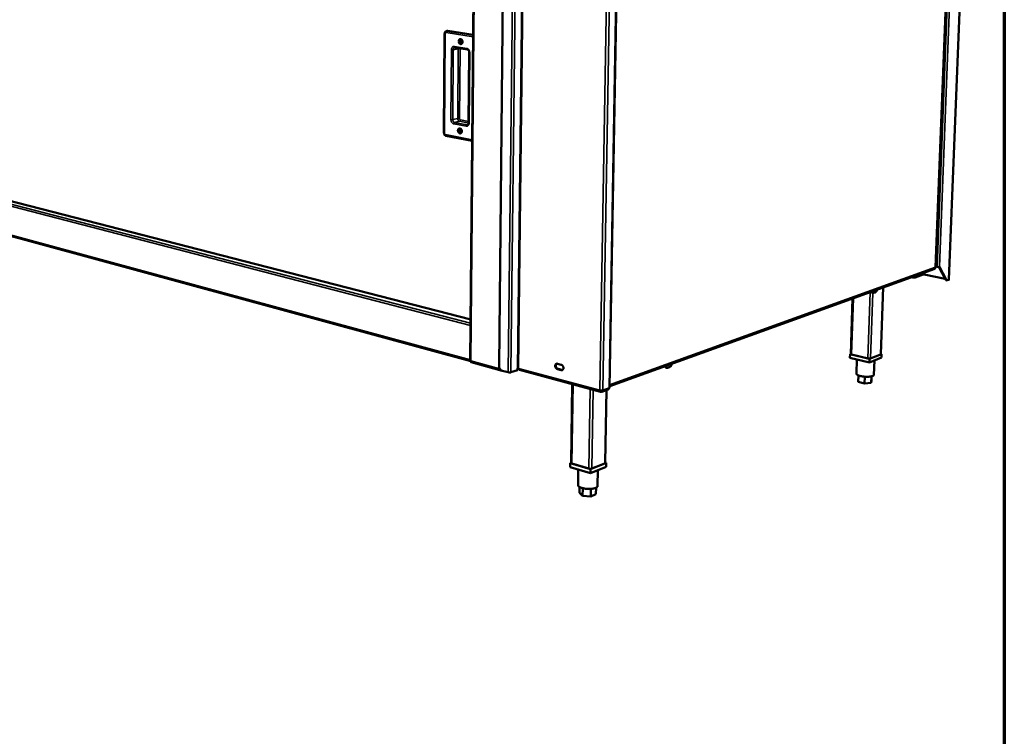
# Model space of a CAD drawing. Units: millimetres. Extents: x 65 to 5851, y 100 to 4100.
# Drawn here: x 4385 to 5840, y 2436 to 3495 of the extents above; entities that cross this region are included whole.
import ezdxf

# ---------------------------------------------------------------- set-up
doc = ezdxf.new("R2010")
doc.units = ezdxf.units.MM
doc.header["$LTSCALE"] = 20
for name, color, linetype, lineweight in [('Border (ISO)', 7, 'Continuous', 70), ('Visible (ISO)', 7, 'Continuous', 50), ('Visible Narrow (ISO)', 7, 'Continuous', 35)]:
    doc.layers.add(name, color=color, linetype=linetype, lineweight=lineweight)

# ---------------------------------------------------------------- blocks, each defined once
blk = doc.blocks.new('Borders Default Border')
at = {"layer": 'Border (ISO)', "flags": 128}
blk.add_lwpolyline([(5, 5), (5, 205), (292, 205), (292, 5), (5, 5)], dxfattribs=at)

msp = doc.modelspace()

# ---------------------------------------------------------------- linework, layer by layer
at = {"layer": 'Visible (ISO)'}
for p, q in [((5738.4, 3129.4), (5768.5, 3904.7)), ((5058.4, 3866), (5050.9, 2990.7)), ((5102.4, 3854.2), (5093.4, 2983.7)), ((5256.5, 2951.3), (5272.4, 3853.9)), ((5758.2, 3110.9), (5783.9, 3760.4)), ((5016.9, 3478.6), (5015.6, 3478.4)), ((5016.9, 3478.6), (5017.6, 3478.6)), ((5017.6, 3478.6), (5055, 3472.8)), ((5013, 3474.9), (5012, 3327.7)), ((5028.3, 3454.1), (5046.6, 3451.2)), ((5049.3, 3446.8), (5048.5, 3342.8)), ((5051.5, 3051.9), (3900, 3348.4)), ((5015, 3323.7), (5053.7, 3316.2)), ((3892.1, 3306), (5051.9, 2990.4)), ((5256.6, 2954), (5737.6, 3128.2)), ((5738, 3128.5), (5737.9, 3127.8)), ((5738.5, 3130.2), (5740.6, 3129.8)), ((5753, 3111.2), (5743.1, 3129.7)), ((5744, 3129.8), (5754.2, 3111)), ((5257.3, 2953.2), (5737.2, 3127.1)), ((5704.9, 3114.3), (5703, 3114.7)), ((5719.9, 3118.5), (5708.4, 3114.3)), ((5752.6, 3112), (5721.4, 3118.5)), ((5657.7, 3000.7), (5661.2, 3099.6)), ((5755.4, 3109.9), (5754.2, 3110.2)), ((5757.9, 3110.6), (5756.3, 3110)), ((5645.9, 3091.1), (5645.2, 3091.3)), ((5646.8, 3091.2), (5649.3, 3092.1)), ((5613, 3000.8), (5615.8, 3083.1)), ((5612, 3000.6), (5611.8, 2995.4)), ((5613.1, 3001.1), (5612, 3000.6)), ((5612, 3000.6), (5640.8, 2993.8)), ((5638.5, 2994.3), (5614.3, 3000.1)), ((5640.8, 2993.8), (5658.7, 3000.9)), ((5657.3, 3000.3), (5642.2, 2994.4)), ((5658.7, 3000.9), (5657.7, 3001.1)), ((5658.7, 3000.9), (5658.5, 2995.6)), ((5052.4, 2988.8), (5097.9, 2976.3)), ((5179.7, 2986.7), (5185.3, 2985.2)), ((5640.6, 2988.5), (5611.8, 2995.4)), ((5622.1, 2992.9), (5621.4, 2972)), ((5658.5, 2995.6), (5640.6, 2988.5)), ((5640.8, 2993.8), (5640.6, 2988.5)), ((5648.1, 2991.4), (5647.3, 2970.3)), ((5098.2, 2976.3), (5107, 2973.9)), ((5111, 2973.9), (5120.5, 2977.1)), ((5120.5, 2977.1), (5120.5, 2979.8)), ((5120.5, 2978), (5122.5, 2978.7)), ((5123.4, 2977.7), (5243.5, 2945.2)), ((5185.2, 2977.2), (5179.6, 2978.6)), ((5180.6, 2979), (5186.1, 2977.5)), ((5186.1, 2977.5), (5187.1, 2977.4)), ((5341.1, 2980.5), (5340.4, 2980.6)), ((5342.4, 2980.6), (5345.4, 2981.6)), ((5624.5, 2969.3), (5624.2, 2959.7)), ((5199.9, 2839.9), (5201.6, 2956.5)), ((5633.6, 2957.4), (5624.2, 2959.7)), ((5633.9, 2967.4), (5633.6, 2957.4)), ((5643.4, 2958.3), (5633.6, 2957.4)), ((5643.7, 2967.9), (5643.4, 2958.3)), ((5643.7, 2961.5), (5643.4, 2958.3)), ((5644, 2968), (5643.7, 2961.5)), ((5244.1, 2946.8), (5243.9, 2947.1)), ((5244.1, 2946.8), (5244.1, 2945.3)), ((5244.1, 2945.9), (5244.3, 2945.3)), ((5244.4, 2946.8), (5244.2, 2947.1)), ((5244.4, 2946.8), (5244.3, 2945.3)), ((5245.4, 2945.3), (5254.7, 2948.7)), ((5250.4, 2839.9), (5252.3, 2947.8)), ((5256.6, 2953), (5257.3, 2953.2)), ((5198.6, 2839.8), (5198.5, 2833.8)), ((5199.9, 2840.3), (5198.6, 2839.8)), ((5198.6, 2839.8), (5228.5, 2830.9)), ((5226.1, 2831.6), (5201, 2839.1)), ((5228.5, 2830.9), (5251.6, 2840)), ((5249.8, 2839.3), (5230.4, 2831.6)), ((5251.6, 2840), (5250.4, 2840.4)), ((5251.6, 2840), (5251.5, 2834.1)), ((5228.4, 2824.9), (5198.5, 2833.8)), ((5210.5, 2830.3), (5210.1, 2807.1)), ((5251.5, 2834.1), (5228.4, 2824.9)), ((5228.5, 2830.9), (5228.4, 2824.9)), ((5239.4, 2829.3), (5239, 2805.9)), ((5212.3, 2804.4), (5212.2, 2795.7)), ((5216.8, 2791.5), (5212.2, 2795.7)), ((5217, 2802.6), (5216.8, 2791.5)), ((5229.2, 2801.6), (5229.1, 2790.5)), ((5236.6, 2793.6), (5229.1, 2790.5)), ((5236.8, 2803.4), (5236.6, 2793.6)), ((5229.1, 2790.5), (5216.8, 2791.5))]:
    msp.add_line(p, q, dxfattribs=at)
at = {"layer": 'Visible (ISO)', "flags": 128}
for points in [[(5036.6, 3459.2, -0.043699), (5036, 3459.4, -0.069346), (5035.6, 3459.6, -0.022689), (5035, 3460.1, -0.0423), (5034.7, 3460.4, -0.033995), (5034.4, 3460.9, -0.035538), (5034.1, 3461.5, -0.032058), (5033.9, 3462.1, -0.03235), (5033.8, 3462.8, -0.033779), (5033.7, 3463.4, -0.032709), (5033.8, 3464.1, -0.039058), (5033.9, 3464.6, -0.037103), (5034.1, 3465.2, -0.047638), (5034.4, 3465.7, -0.046091), (5034.8, 3466.1, -0.056586), (5035.2, 3466.4, -0.056247), (5035.6, 3466.6, -0.058683), (5036.1, 3466.7, -0.058732), (5036.6, 3466.7, -0.050739), (5037.2, 3466.5, -0.05171), (5037.6, 3466.3, -0.040408), (5038.1, 3465.9, -0.042354), (5038.5, 3465.5, -0.034056), (5038.8, 3465, -0.035587), (5039.1, 3464.4, -0.032107), (5039.3, 3463.8, -0.032396), (5039.5, 3463.2, -0.033827), (5039.5, 3462.5, -0.032762), (5039.4, 3461.9, -0.039112), (5039.3, 3461.3, -0.037176), (5039.1, 3460.7, -0.047696), (5038.8, 3460.2, -0.046187), (5038.4, 3459.8, -0.056616), (5038.1, 3459.6, -0.032871), (5037.6, 3459.3, -0.082165), (5037.2, 3459.2, -0.056935), (5036.6, 3459.2)], [(5037.7, 3461.1, 0.074458), (5038.1, 3461.1, 0.10339), (5038.4, 3461.3, 0.051011), (5038.8, 3461.5, 0.070361), (5039, 3461.8, 0.052858), (5039.2, 3462.2, 0.053868), (5039.3, 3462.7, 0.044207), (5039.3, 3463.2, 0.044921), (5039.2, 3463.7, 0.047053), (5039, 3464.1, 0.045772), (5038.8, 3464.5, 0.059155), (5038.5, 3464.9, 0.059184), (5038.1, 3465.1, 0.07622), (5037.7, 3465.2, 0.078542), (5037.3, 3465.2, 0.080122), (5037, 3465.1, 0.078175), (5036.7, 3464.9, 0.062025), (5036.4, 3464.5, 0.061499), (5036.2, 3464.1, 0.046804), (5036.1, 3463.7, 0.048213), (5036.1, 3463.2, 0.044364), (5036.2, 3462.7, 0.043954), (5036.4, 3462.2, 0.051988), (5036.6, 3461.9, 0.035023), (5037, 3461.5, 0.083515), (5037.2, 3461.3, 0.055269), (5037.7, 3461.1)], [(5038.8, 3461.5, -0.047686), (5038.3, 3461.7, -0.073679), (5038.1, 3462, -0.027378), (5037.8, 3462.4, -0.045435), (5037.7, 3462.7, -0.04071), (5037.5, 3463.1, -0.04069), (5037.5, 3463.6, -0.045597), (5037.5, 3463.9, -0.027543), (5037.6, 3464.5, -0.073947), (5037.7, 3464.8, -0.047866), (5038, 3465.2)], [(5038, 3465.2, 0.047866), (5037.7, 3464.8, 0.073947), (5037.6, 3464.5, 0.027543), (5037.5, 3463.9, 0.045597), (5037.5, 3463.6, 0.04069), (5037.5, 3463.1, 0.04071), (5037.7, 3462.7, 0.045435), (5037.8, 3462.4, 0.027378), (5038.1, 3462, 0.073679), (5038.3, 3461.7, 0.047686), (5038.8, 3461.5)], [(5038.4, 3465, 0.044089), (5038.1, 3464.5, 0.067911), (5038.1, 3464.2, 0.024088), (5038.1, 3463.6, 0.042244), (5038.1, 3463.3, 0.042152), (5038.2, 3462.9, 0.02399), (5038.4, 3462.4, 0.067722), (5038.6, 3462.1, 0.043983), (5039, 3461.8)], [(5035.6, 3327.2, -0.04229), (5034.9, 3327.4, -0.067642), (5034.6, 3327.6, -0.021575), (5034, 3328.1, -0.0409), (5033.7, 3328.4, -0.033123), (5033.4, 3329, -0.034547), (5033.1, 3329.6, -0.031777), (5032.9, 3330.2, -0.031857), (5032.8, 3330.8, -0.034081), (5032.7, 3331.4, -0.032788), (5032.8, 3332.1, -0.040034), (5032.9, 3332.7, -0.037975), (5033.1, 3333.2, -0.049247), (5033.4, 3333.7, -0.047855), (5033.8, 3334.1, -0.058037), (5034.2, 3334.4, -0.057838), (5034.6, 3334.6, -0.05855), (5035.1, 3334.6, -0.058642), (5035.6, 3334.6, -0.049189), (5036.1, 3334.4, -0.050389), (5036.6, 3334.2, -0.038912), (5037.1, 3333.8, -0.040953), (5037.5, 3333.4, -0.033181), (5037.8, 3332.8, -0.034593), (5038.1, 3332.3, -0.031825), (5038.3, 3331.7, -0.031901), (5038.4, 3331, -0.034129), (5038.5, 3330.4, -0.032841), (5038.4, 3329.7, -0.040091), (5038.3, 3329.2, -0.038051), (5038.1, 3328.6, -0.049307), (5037.8, 3328.1, -0.047955), (5037.4, 3327.7, -0.058064), (5037.1, 3327.5, -0.033646), (5036.5, 3327.3, -0.082835), (5036.1, 3327.2, -0.058053), (5035.6, 3327.2)], [(5036.7, 3329.2, 0.076611), (5037.1, 3329.1, 0.105129), (5037.4, 3329.2, 0.052544), (5037.8, 3329.5, 0.072613), (5038, 3329.8, 0.054408), (5038.2, 3330.2, 0.055204), (5038.3, 3330.6, 0.044063), (5038.3, 3331.1, 0.045037), (5038.2, 3331.6, 0.045851), (5038, 3332.1, 0.044651), (5037.8, 3332.5, 0.057236), (5037.5, 3332.8, 0.056858), (5037.1, 3333.1, 0.074911), (5036.7, 3333.2, 0.077523), (5036.3, 3333.2, 0.081769), (5036, 3333.1, 0.080096), (5035.7, 3332.9, 0.064441), (5035.4, 3332.6, 0.063424), (5035.2, 3332.2, 0.047409), (5035.1, 3331.7, 0.048923), (5035.1, 3331.2, 0.043645), (5035.2, 3330.7, 0.043481), (5035.4, 3330.3, 0.050368), (5035.6, 3330, 0.033452), (5035.9, 3329.5, 0.081365), (5036.2, 3329.3, 0.053527), (5036.7, 3329.2)], [(5037.8, 3329.5, -0.046916), (5037.4, 3329.8, -0.072824), (5037.2, 3330, -0.026681), (5036.8, 3330.4, -0.044689), (5036.7, 3330.7, -0.040038), (5036.5, 3331.1, -0.039998), (5036.5, 3331.6, -0.044995), (5036.5, 3331.9, -0.026992), (5036.6, 3332.5, -0.073333), (5036.7, 3332.7, -0.047257), (5036.9, 3333.1)], [(5036.9, 3333.1, 0.047257), (5036.7, 3332.7, 0.073333), (5036.6, 3332.5, 0.026992), (5036.5, 3331.9, 0.044995), (5036.5, 3331.6, 0.039998), (5036.5, 3331.1, 0.040038), (5036.7, 3330.7, 0.044689), (5036.8, 3330.4, 0.026681), (5037.2, 3330, 0.072824), (5037.4, 3329.8, 0.046916), (5037.8, 3329.5)], [(5037.3, 3333, 0.043102), (5037.1, 3332.5, 0.066787), (5037, 3332.2, 0.023181), (5037.1, 3331.6, 0.041302), (5037.1, 3331.3, 0.04113), (5037.2, 3331, 0.023), (5037.5, 3330.4, 0.066433), (5037.7, 3330.2, 0.042906), (5038, 3329.9)], [(5740.6, 3129.8, 0.012166), (5741.2, 3129.7, 0.022442), (5741.5, 3129.7, 0.00247), (5742.3, 3129.6, 0.010973), (5742.5, 3129.6, 0.015385), (5742.7, 3129.6, 0.004732), (5743.4, 3129.7, 0.034054), (5743.6, 3129.7, 0.016673), (5744, 3129.8)], [(5708.4, 3114.3, -0.016814), (5707.9, 3114.2, -0.034194), (5707.7, 3114.2, -0.004793), (5707, 3114.2, -0.01553), (5706.8, 3114.1, -0.011215), (5706.7, 3114.2, -0.002563), (5705.9, 3114.2, -0.022884), (5705.5, 3114.2, -0.012408), (5704.9, 3114.3)], [(5721.4, 3118.5, 0.016751), (5721.1, 3118.6, 0.028443), (5720.8, 3118.6, 0.005039), (5720.5, 3118.6, 0.006719), (5720.3, 3118.6, 0.037997), (5720.1, 3118.6, 0.019176), (5719.9, 3118.5)], [(5737.2, 3127.1, 0.086061), (5737.5, 3127.2, 0.086061), (5737.7, 3127.4, 0.052974), (5737.9, 3127.6, 0.052974), (5737.9, 3127.8)], [(5753, 3111.2, 0.059799), (5753.2, 3110.9, 0.059799), (5753.6, 3110.5, 0.050277), (5753.9, 3110.3, 0.050277), (5754.2, 3110.2)], [(5756.3, 3110, -0.069457), (5755.8, 3109.9, -0.096673), (5755.5, 3109.9, -0.041764), (5755.1, 3110.1, -0.035037), (5754.8, 3110.3, -0.080604), (5754.5, 3110.5, -0.062868), (5754.2, 3111)], [(5758.2, 3110.9, -0.053336), (5758.2, 3110.8, -0.053336), (5758.1, 3110.7, -0.085589), (5758, 3110.6, -0.085589), (5757.9, 3110.6)], [(5643.6, 3093.2, 0.039865), (5643.8, 3092.6, 0.055195), (5644, 3092.2, 0.018159), (5644.3, 3091.9, 0.02501), (5644.5, 3091.6, 0.076541), (5644.8, 3091.4, 0.047181), (5645.2, 3091.3)], [(5646.8, 3091.2, -0.055023), (5646.4, 3091.1, -0.078254), (5646.1, 3091.1, -0.029493), (5645.7, 3091.2, -0.056564), (5645.5, 3091.3, -0.046337), (5645.2, 3091.5, -0.047844), (5644.9, 3091.7, -0.032163), (5644.8, 3091.9, -0.012333), (5644.5, 3092.4, -0.04602), (5644.3, 3092.8, -0.031419), (5644.1, 3093.4)], [(5652.2, 3096.3, -0.016693), (5652, 3095.5, -0.02837), (5651.8, 3095.1, -0.004041), (5651.4, 3094.2, -0.01623), (5651.3, 3094, -0.021838), (5651, 3093.6, -0.019423), (5650.7, 3093.1, -0.028868), (5650.5, 3092.9, -0.011904), (5650, 3092.5, -0.053342), (5649.8, 3092.3, -0.030007), (5649.3, 3092.1)], [(5614.3, 3000.1, -0.03222), (5613.9, 3000.2, -0.040347), (5613.6, 3000.3, -0.014704), (5613.3, 3000.5, -0.03572), (5613.2, 3000.6, -0.100128), (5613.1, 3000.6, -0.05025), (5613, 3000.8)], [(5657.7, 3000.7, -0.054764), (5657.6, 3000.6, -0.054764), (5657.6, 3000.5, -0.084524), (5657.4, 3000.4, -0.084524), (5657.3, 3000.3)], [(5098.2, 2976.3, -0.030932), (5097.4, 2976.6, -0.052159), (5096.9, 2976.8, -0.012367), (5096.1, 2977.5, -0.03034), (5095.7, 2977.7, -0.025202), (5095.2, 2978.4, -0.026395), (5094.7, 2979, -0.023646), (5094.3, 2979.7, -0.024152), (5094, 2980.5, -0.023686), (5093.8, 2980.9, -0.007924), (5093.5, 2982.1, -0.040833), (5093.4, 2982.7, -0.024064), (5093.4, 2983.7)], [(5179.6, 2978.6, -0.03875), (5178.9, 2978.9, -0.062761), (5178.5, 2979.2, -0.018735), (5177.8, 2979.8, -0.037522), (5177.5, 2980.1, -0.031908), (5177.1, 2980.8, -0.032782), (5176.8, 2981.4, -0.032234), (5176.5, 2982.1, -0.031672), (5176.4, 2982.8, -0.036172), (5176.4, 2983.5, -0.034386), (5176.4, 2984.2, -0.043808), (5176.6, 2984.8, -0.041826), (5176.8, 2985.4, -0.053752), (5177.2, 2985.9, -0.052984), (5177.6, 2986.3, -0.059942), (5177.9, 2986.5, -0.033729), (5178.6, 2986.7, -0.081561), (5179.1, 2986.8, -0.058685), (5179.7, 2986.7)], [(5178.7, 2986.7, 0.043669), (5178.2, 2986.4, 0.069105), (5178, 2986, 0.022229), (5177.6, 2985.4, 0.042584), (5177.5, 2985.1, 0.033403), (5177.4, 2984.4, 0.035311), (5177.3, 2983.9, 0.029493), (5177.4, 2983.2, 0.030626), (5177.5, 2982.6, 0.028596), (5177.7, 2981.9, 0.028645), (5177.9, 2981.3, 0.030331), (5178.2, 2980.8, 0.029288), (5178.6, 2980.3, 0.034758), (5178.9, 2980, 0.016087), (5179.5, 2979.4, 0.058663), (5179.9, 2979.2, 0.035685), (5180.6, 2979)], [(5185.3, 2985.2, -0.038783), (5186, 2984.9, -0.062793), (5186.4, 2984.6, -0.018781), (5187.1, 2984, -0.037561), (5187.4, 2983.7, -0.031992), (5187.8, 2983.1, -0.032843), (5188.1, 2982.4, -0.032329), (5188.3, 2981.7, -0.031756), (5188.5, 2981, -0.036283), (5188.5, 2980.3, -0.034506), (5188.5, 2979.6, -0.043931), (5188.3, 2979, -0.041985), (5188, 2978.4, -0.053836), (5187.7, 2977.9, -0.053121), (5187.3, 2977.5, -0.059898), (5187, 2977.3, -0.0337), (5186.3, 2977.1, -0.081433), (5185.8, 2977, -0.058609), (5185.2, 2977.2)], [(5338.5, 2982.6, 0.037725), (5338.8, 2982, 0.05411), (5339, 2981.7, 0.01652), (5339.3, 2981.3, 0.021035), (5339.6, 2981, 0.069198), (5339.9, 2980.8, 0.042803), (5340.4, 2980.6)], [(5342.4, 2980.6, -0.04987), (5341.9, 2980.4, -0.071627), (5341.6, 2980.4, -0.025484), (5341, 2980.5, -0.051661), (5340.8, 2980.6, -0.046078), (5340.4, 2980.8, -0.047208), (5340.1, 2981, -0.034776), (5339.9, 2981.3, -0.013773), (5339.5, 2981.8, -0.049315), (5339.3, 2982.2, -0.033677), (5339.1, 2982.8)], [(5348.9, 2986.4, -0.017641), (5348.6, 2985.5, -0.029991), (5348.4, 2985, -0.004466), (5347.9, 2984.1, -0.017247), (5347.8, 2983.8, -0.022084), (5347.5, 2983.4, -0.020045), (5347, 2982.8, -0.028002), (5346.8, 2982.6, -0.01104), (5346.2, 2982.1, -0.050916), (5346, 2981.9, -0.028876), (5345.4, 2981.6)], [(5642.2, 2994.4, -0.016612), (5641.9, 2994.3, -0.033344), (5641.7, 2994.2, -0.004421), (5641.1, 2994.2, -0.01562), (5641, 2994.1, -0.010568), (5640.5, 2994.1, -0.011741), (5640.1, 2994.1, -0.010795), (5640, 2994.1, -0.002054), (5639.3, 2994.2, -0.02139), (5639, 2994.2, -0.011334), (5638.5, 2994.3)], [(5107, 2973.9, 0.012782), (5107.5, 2973.7, 0.024447), (5107.8, 2973.7, 0.002595), (5108.5, 2973.6, 0.01222), (5108.6, 2973.6, 0.011658), (5109.1, 2973.6, 0.011172), (5109.5, 2973.6, 0.014234), (5109.7, 2973.6, 0.003556), (5110.3, 2973.7, 0.029341), (5110.5, 2973.8, 0.014964), (5111, 2973.9)], [(5120.5, 2979.8, -0.020767), (5120.8, 2979.9, -0.038314), (5121, 2979.9, -0.007486), (5121.3, 2979.9, -0.006694), (5121.7, 2979.9, -0.034236), (5121.9, 2979.9, -0.019697), (5122.3, 2979.8)], [(5123.4, 2977.7, -0.058108), (5123, 2977.9, -0.091763), (5122.8, 2978.1, -0.036948), (5122.6, 2978.4, -0.02516), (5122.4, 2978.8, -0.061793), (5122.3, 2979.3, -0.047377), (5122.3, 2979.8)], [(5647.3, 2970.3, -0.051466), (5647.2, 2969.9, -0.087259), (5647.1, 2969.6, -0.029359), (5646.7, 2969.3, -0.046604), (5646.5, 2969, -0.022531), (5646, 2968.7, -0.027665), (5645.5, 2968.5, -0.014181), (5644.8, 2968.2, -0.017626), (5644.2, 2968.1, -0.010399), (5643.3, 2967.9, -0.012355), (5642.6, 2967.7, -0.008325), (5641.6, 2967.6, -0.009438), (5640.7, 2967.5, -0.007129), (5639.6, 2967.4, -0.007761), (5638.7, 2967.3, -0.006475), (5637.5, 2967.3, -0.006806), (5636.5, 2967.3, -0.006215), (5635.3, 2967.3, -0.006325), (5634.2, 2967.4, -0.006295), (5633.1, 2967.5, -0.006209), (5632, 2967.6, -0.006733), (5630.9, 2967.7, -0.006432), (5629.8, 2967.9, -0.007628), (5628.8, 2968.1, -0.007038), (5627.7, 2968.3, -0.009208), (5626.9, 2968.5, -0.008164), (5625.9, 2968.8, -0.011949), (5625.2, 2969, -0.010116), (5624.3, 2969.4, -0.016873), (5623.7, 2969.6, -0.013635), (5623, 2970, -0.026197), (5622.6, 2970.3, -0.02118), (5622.1, 2970.6, -0.043937), (5621.9, 2970.9, -0.026953), (5621.5, 2971.3, -0.083694), (5621.4, 2971.5, -0.04848), (5621.4, 2972)], [(5242.5, 2947.3, 0.012713), (5243, 2947.2, 0.024159), (5243.3, 2947.2, 0.002563), (5244, 2947.1, 0.012152), (5244.2, 2947.1, 0.012002), (5244.6, 2947.1, 0.011326), (5245.1, 2947.1, 0.014956), (5245.3, 2947.1, 0.003932), (5245.9, 2947.2, 0.03096), (5246.1, 2947.2, 0.015755), (5246.6, 2947.4)], [(5255.9, 2950.8, -0.048079), (5255.9, 2950.2, -0.066181), (5255.8, 2949.8, -0.025267), (5255.6, 2949.4, -0.030479), (5255.3, 2949.1, -0.080226), (5255.1, 2948.9, -0.053126), (5254.7, 2948.7)], [(5255.9, 2950.8, 0.087266), (5256.2, 2950.8, 0.087266), (5256.4, 2951, 0.054476), (5256.5, 2951.1, 0.054476), (5256.5, 2951.3)], [(5201, 2839.1, -0.036858), (5200.6, 2839.2, -0.046599), (5200.4, 2839.3, -0.017183), (5200.1, 2839.5, -0.035404), (5200, 2839.6, -0.09782), (5199.9, 2839.7, -0.053537), (5199.9, 2839.9)], [(5250.4, 2839.9, -0.05599), (5250.3, 2839.7, -0.05599), (5250.2, 2839.6, -0.085486), (5250, 2839.4, -0.085486), (5249.8, 2839.3)], [(5230.4, 2831.6, -0.01713), (5229.9, 2831.5, -0.033226), (5229.7, 2831.4, -0.004579), (5229, 2831.4, -0.016281), (5228.8, 2831.3, -0.012445), (5228.3, 2831.3, -0.013148), (5227.9, 2831.3, -0.013328), (5227.7, 2831.4, -0.003041), (5226.9, 2831.4, -0.026213), (5226.6, 2831.5, -0.013929), (5226.1, 2831.6)], [(5239, 2805.9, -0.045569), (5239, 2805.4, -0.075166), (5238.8, 2805.1, -0.023233), (5238.5, 2804.6, -0.043398), (5238.3, 2804.4, -0.025405), (5237.9, 2804, -0.029345), (5237.4, 2803.7, -0.016959), (5236.8, 2803.4, -0.020101), (5236.2, 2803.1, -0.012514), (5235.4, 2802.8, -0.014559), (5234.8, 2802.6, -0.009942), (5233.8, 2802.3, -0.01122), (5233, 2802.2, -0.008369), (5232, 2802, -0.009163), (5231.1, 2801.8, -0.007406), (5230, 2801.7, -0.007888), (5229, 2801.6, -0.006861), (5227.8, 2801.6, -0.007123), (5226.8, 2801.5, -0.006637), (5225.6, 2801.5, -0.006727), (5224.5, 2801.6, -0.006699), (5223.4, 2801.6, -0.006631), (5222.2, 2801.7, -0.007058), (5221.1, 2801.8, -0.00682), (5220, 2802, -0.007773), (5219, 2802.2, -0.007324), (5217.9, 2802.4, -0.008977), (5217, 2802.6, -0.008229), (5216, 2802.9, -0.01092), (5215.2, 2803.1, -0.009715), (5214.3, 2803.4, -0.014066), (5213.6, 2803.7, -0.012135), (5212.8, 2804.1, -0.019274), (5212.3, 2804.4, -0.016278), (5211.7, 2804.8, -0.027974), (5211.2, 2805.1, -0.02406), (5210.8, 2805.5, -0.041478), (5210.6, 2805.8, -0.021816), (5210.3, 2806.3, -0.073061), (5210.2, 2806.6, -0.043653), (5210.1, 2807.1)]]:
    msp.add_lwpolyline(points, format="xyb", dxfattribs=at)
at = {"layer": 'Visible (ISO)'}
for points, knots in [([(5013, 3474.9), (5013, 3475.3), (5013.1, 3475.8), (5013.4, 3476.5), (5013.5, 3476.9), (5014, 3477.5), (5014.3, 3477.8), (5014.9, 3478.2), (5015.3, 3478.3), (5015.6, 3478.4)], [0, 0, 0, 0, 0.1013724, 0.1013724, 0.2003312, 0.2003312, 0.2950366, 0.2950366, 0.3841322, 0.3841322, 0.3841322, 0.3841322]), ([(5049.3, 3446.8), (5049.3, 3447.1), (5049.3, 3447.5), (5049.1, 3448.3), (5049, 3448.7), (5048.7, 3449.4), (5048.5, 3449.7), (5048.1, 3450.3), (5047.9, 3450.5), (5047.4, 3450.9), (5047.2, 3451), (5046.9, 3451.1), (5046.7, 3451.2), (5046.6, 3451.2)], [0, 0, 0, 0, 0.0938982, 0.0938982, 0.1864909, 0.1864909, 0.2791591, 0.2791591, 0.3708446, 0.3708446, 0.462403, 0.462403, 0.520539, 0.520539, 0.520539, 0.520539]), ([(5046.9, 3339.9), (5047.1, 3340), (5047.2, 3340), (5047.5, 3340.2), (5047.7, 3340.4), (5048, 3340.8), (5048.1, 3341.1), (5048.4, 3341.8), (5048.4, 3342.1), (5048.5, 3342.6), (5048.5, 3342.7), (5048.5, 3342.8)], [0, 0, 0, 0, 0.0958685, 0.0958685, 0.1760326, 0.1760326, 0.2895148, 0.2895148, 0.3828831, 0.3828831, 0.4113993, 0.4113993, 0.4113993, 0.4113993]), ([(5015, 3323.7), (5014.6, 3323.8), (5014.3, 3323.9), (5013.7, 3324.2), (5013.4, 3324.5), (5012.9, 3325), (5012.7, 3325.3), (5012.3, 3326.1), (5012.2, 3326.5), (5012.1, 3327.1), (5012, 3327.4), (5012, 3327.7)], [0, 0, 0, 0, 0.0864843, 0.0864843, 0.1744864, 0.1744864, 0.2694536, 0.2694536, 0.3684898, 0.3684898, 0.4331868, 0.4331868, 0.4331868, 0.4331868]), ([(5738.2, 3129.3), (5738.4, 3129.4), (5738.5, 3129.4), (5738.4, 3129.4), (5738.4, 3129.4), (5738.3, 3129.4), (5738.2, 3129.5)], [0.545028, 0.545028, 0.545028, 0.545028, 1.18291, 1.18291, 1.18291, 1.570796, 1.570796, 1.570796, 1.570796]), ([(5050.9, 2990.7), (5050.9, 2990.7), (5051, 2990.7), (5051.2, 2990.7), (5051.3, 2990.7), (5051.6, 2990.7), (5051.9, 2990.7)], [-0.554009, -0.554009, -0.554009, -0.554009, -0.2939453, -0.2939453, -0.2939453, 0, 0, 0, 0]), ([(5052.4, 2988.8), (5052.1, 2988.8), (5051.9, 2989.1), (5051.9, 2989.6), (5051.8, 2989.9), (5051.8, 2990.3), (5051.9, 2990.7)], [-0.7545098, -0.7545098, -0.7545098, -0.7545098, -0.2939453, -0.2939453, -0.2939453, 0, 0, 0, 0]), ([(5242.5, 2947.3), (5242.5, 2946.3), (5242.8, 2945.5), (5243.3, 2945.3), (5243.6, 2945.2), (5243.8, 2945.2), (5244.1, 2945.3)], [0, 0, 0, 0, 1.109068, 1.109068, 1.109068, 1.570796, 1.570796, 1.570796, 1.570796]), ([(5243.5, 2947.2), (5243.6, 2946.9), (5243.7, 2946.7), (5243.9, 2946.7), (5244, 2946.7), (5244, 2946.7), (5244.1, 2946.8)], [0.481455, 0.481455, 0.481455, 0.481455, 1.350716, 1.350716, 1.350716, 1.570796, 1.570796, 1.570796, 1.570796]), ([(5244.3, 2945.3), (5245.1, 2945), (5246, 2945.4), (5246.3, 2946.2), (5246.5, 2946.5), (5246.6, 2946.9), (5246.6, 2947.4)], [0, 0, 0, 0, 1.109068, 1.109068, 1.109068, 1.570796, 1.570796, 1.570796, 1.570796]), ([(5245.2, 2947.1), (5245, 2946.9), (5244.8, 2946.7), (5244.6, 2946.7), (5244.5, 2946.7), (5244.4, 2946.7), (5244.4, 2946.8)], [0.538893, 0.538893, 0.538893, 0.538893, 1.350716, 1.350716, 1.350716, 1.570796, 1.570796, 1.570796, 1.570796])]:
    msp.add_open_spline(points, degree=3, knots=knots, dxfattribs=at)
for points in [[(5028.3, 3454.1), (5028.2, 3454.2), (5028, 3454.2), (5027.9, 3454.1)], [(5738.2, 3129.5), (5738.3, 3128.9), (5738, 3128.3), (5737.6, 3128.2)]]:
    msp.add_open_spline(points, degree=3, dxfattribs=at)
at = {"layer": 'Visible Narrow (ISO)'}
for p, q in [((5738.2, 3129.5), (5768.2, 3904.7)), ((5770.7, 3904.9), (5740.6, 3129.8)), ((5774.3, 3905.2), (5744, 3129.8)), ((5059.4, 3865.9), (5051.9, 2990.7)), ((5107, 2973.9), (5116.7, 3859.8)), ((5111, 2973.9), (5120.8, 3859.8)), ((5120.5, 2979.8), (5130.7, 3860.7)), ((5132.6, 3860.8), (5122.3, 2979.8)), ((5242.5, 2947.3), (5257.9, 3852.8)), ((5262.1, 3852.8), (5246.6, 2947.4)), ((5271.8, 3853.8), (5255.9, 2950.8)), ((5783.6, 3760.3), (5757.9, 3110.6)), ((5016.4, 3478.4), (5015.6, 3478.4)), ((5017.6, 3478.6), (5016.4, 3478.4)), ((5055, 3472.3), (5016.4, 3478.4)), ((5012.7, 3327.4), (5013.7, 3474.7)), ((5015.1, 3476.3), (5055, 3470)), ((5023.1, 3450.9), (5022.3, 3347.6)), ((5025, 3347.6), (5025.7, 3450.9)), ((5025.7, 3450.9), (5033.1, 3452.4)), ((5045.7, 3452.8), (5027.4, 3455.8)), ((5033.1, 3452.4), (5032.3, 3349.3)), ((5033.2, 3453.4), (5033.1, 3452.4)), ((5035, 3349.3), (5035.8, 3452.4)), ((5035.8, 3452.4), (5035.8, 3452.9)), ((5049.1, 3342.5), (5050, 3446.5)), ((3891, 3346.9), (5051.4, 3046.7)), ((5051.5, 3051.7), (3899.4, 3348.4)), ((5032.3, 3349.3), (5025, 3347.6)), ((5048.5, 3344.9), (5036.4, 3347.2)), ((5051.4, 3043), (3889.4, 3344.7)), ((5026.6, 3341.2), (5044.8, 3337.8)), ((5035.2, 3345.1), (5027.8, 3343.4)), ((5046, 3339.9), (5027.8, 3343.4)), ((5035.2, 3345.1), (5048.5, 3342.5)), ((5047.6, 3340.3), (5046, 3339.9)), ((5046.9, 3339.9), (5046, 3339.9)), ((5053.7, 3317.6), (5014.1, 3325.3)), ((3891, 3307.6), (5051, 2992.4)), ((5256.6, 2955.3), (5738.2, 3129.5)), ((5704.9, 3114.3), (5705, 3115.4)), ((5708.4, 3114.3), (5708.5, 3116.7)), ((5719.9, 3118.5), (5719.9, 3120.9)), ((5721.4, 3118.5), (5721.5, 3121.4)), ((5737.2, 3128), (5737.2, 3127.1)), ((5660.8, 3099.4), (5657.3, 3000.3)), ((5754.2, 3111), (5753, 3111.2)), ((5641.9, 3092.6), (5638.5, 2994.3)), ((5645.6, 3091.2), (5642.2, 2994.4)), ((5617.1, 3083.6), (5614.3, 3000.1)), ((5051.9, 2990.7), (5094.7, 2979)), ((5120.5, 2979.7), (5121.2, 2979.9)), ((5122.3, 2979.8), (5242.5, 2947.3)), ((5179.6, 2978.6), (5180.6, 2979)), ((5185.2, 2977.2), (5186.1, 2977.5)), ((5202.8, 2956.2), (5201, 2839.1)), ((5257.3, 2953.2), (5257.3, 2954.3)), ((5228, 2949.4), (5226.1, 2831.6)), ((5232.3, 2948.2), (5230.4, 2831.6)), ((5243.6, 2946.9), (5244.1, 2946.8)), ((5244.4, 2946.8), (5245.2, 2947.1)), ((5246.6, 2947.4), (5255.9, 2950.8)), ((5249.8, 2839.3), (5251.7, 2947.6))]:
    msp.add_line(p, q, dxfattribs=at)
at = {"layer": 'Visible Narrow (ISO)', "flags": 128}
for points in [[(5016.4, 3478.4, 0.047359), (5016.1, 3478.3, 0.076851), (5015.9, 3478.2, 0.027002), (5015.6, 3477.9, 0.044461), (5015.5, 3477.7, 0.031837), (5015.4, 3477.5, 0.014468), (5015.2, 3477, 0.050348), (5015.2, 3476.7, 0.033003), (5015.1, 3476.3)], [(5013, 3474.9, 0.033924), (5013.1, 3474.8, 0.033924), (5013.2, 3474.8, 0.077784), (5013.4, 3474.7, 0.077784), (5013.7, 3474.7)], [(5013.7, 3474.7, -0.046493), (5013.7, 3475.1, -0.064104), (5013.8, 3475.4, -0.024492), (5014, 3475.7, -0.048334), (5014.1, 3475.9, -0.061858), (5014.3, 3476.1, -0.038915), (5014.6, 3476.2, -0.089887), (5014.8, 3476.3, -0.063195), (5015.1, 3476.3)], [(5027.4, 3455.8, 0.043596), (5026.7, 3455.8, 0.06586), (5026.3, 3455.7, 0.021206), (5025.6, 3455.5, 0.044069), (5025.3, 3455.4, 0.039265), (5024.8, 3455, 0.040451), (5024.4, 3454.6, 0.033357), (5024, 3454.1, 0.035009), (5023.7, 3453.6, 0.028533), (5023.5, 3453.2, 0.010624), (5023.2, 3452.3, 0.045), (5023.1, 3451.8, 0.028599), (5023.1, 3450.9)], [(5025.7, 3450.9, -0.010206), (5025.3, 3450.8, -0.020785), (5025.2, 3450.8, -0.001819), (5024.6, 3450.8, -0.009475), (5024.4, 3450.8, -0.008586), (5024.3, 3450.8, -0.001502), (5023.7, 3450.8, -0.018376), (5023.5, 3450.8, -0.009315), (5023.1, 3450.9)], [(5025.7, 3450.9, -0.036835), (5025.8, 3451.6, -0.054391), (5025.9, 3452.1, -0.016575), (5026.2, 3452.8, -0.03722), (5026.3, 3453.1, -0.047332), (5026.5, 3453.3, -0.025951), (5027, 3453.8, -0.074214), (5027.3, 3454, -0.048338), (5027.9, 3454.1)], [(5028.3, 3454.1, -0.062124), (5028, 3454.3, -0.095883), (5027.9, 3454.4, -0.041473), (5027.7, 3454.6, -0.028683), (5027.5, 3455, -0.065547), (5027.4, 3455.3, -0.051011), (5027.4, 3455.8)], [(5033.1, 3452.4, -0.010199), (5033.5, 3452.5, -0.020781), (5033.7, 3452.5, -0.001816), (5034.3, 3452.5, -0.009468), (5034.4, 3452.5, -0.008551), (5034.5, 3452.5, -0.00149), (5035.1, 3452.5, -0.018296), (5035.3, 3452.5, -0.00928), (5035.8, 3452.4)], [(5046.6, 3451.2, -0.062137), (5046.3, 3451.3, -0.096053), (5046.1, 3451.4, -0.041539), (5046, 3451.7, -0.028599), (5045.8, 3452, -0.065358), (5045.7, 3452.3, -0.050902), (5045.7, 3452.8)], [(5050, 3446.5, 0.024683), (5050, 3447.4, 0.041176), (5049.9, 3448, 0.008265), (5049.6, 3449, 0.02435), (5049.4, 3449.4, 0.02631), (5049.1, 3450, 0.025394), (5048.8, 3450.7, 0.029538), (5048.4, 3451.2, 0.028098), (5047.9, 3451.7, 0.03423), (5047.6, 3451.9, 0.015042), (5046.8, 3452.4, 0.057208), (5046.4, 3452.6, 0.034781), (5045.7, 3452.8)], [(5049.3, 3446.8, 0.034788), (5049.4, 3446.7, 0.034788), (5049.5, 3446.6, 0.078897), (5049.7, 3446.5, 0.078897), (5050, 3446.5)], [(5025, 3347.6, -0.011681), (5024.6, 3347.5, -0.023488), (5024.4, 3347.5, -0.002348), (5023.8, 3347.4, -0.010852), (5023.7, 3347.4, -0.009841), (5023.6, 3347.4, -0.001943), (5023, 3347.5, -0.020797), (5022.8, 3347.5, -0.010666), (5022.3, 3347.6)], [(5022.3, 3347.6, 0.024331), (5022.4, 3346.6, 0.040787), (5022.5, 3346.1, 0.008062), (5022.8, 3345, 0.023983), (5022.9, 3344.7, 0.025656), (5023.2, 3344, 0.024801), (5023.6, 3343.4, 0.028719), (5024, 3342.9, 0.02728), (5024.4, 3342.4, 0.03336), (5024.7, 3342.1, 0.014446), (5025.5, 3341.6, 0.056209), (5025.9, 3341.4, 0.033946), (5026.6, 3341.2)], [(5027.8, 3343.4, -0.0392), (5027.3, 3343.5, -0.06351), (5026.9, 3343.7, -0.018767), (5026.4, 3344.1, -0.038166), (5026.1, 3344.4, -0.030834), (5025.8, 3344.8, -0.032352), (5025.5, 3345.3, -0.028736), (5025.4, 3345.6, -0.011373), (5025.1, 3346.4, -0.047264), (5025, 3346.8, -0.029291), (5025, 3347.6)], [(5035, 3349.3, 0.010626), (5034.6, 3349.3, 0.020708), (5034.3, 3349.4, 0.001928), (5033.7, 3349.4, 0.009801), (5033.6, 3349.4, 0.010844), (5033.5, 3349.4, 0.002345), (5032.9, 3349.3, 0.023485), (5032.7, 3349.3, 0.011672), (5032.3, 3349.3)], [(5032.3, 3349.3, 0.029346), (5032.4, 3348.5, 0.047338), (5032.5, 3348.1, 0.011409), (5032.7, 3347.3, 0.028793), (5032.9, 3347, 0.032393), (5033.1, 3346.5, 0.030884), (5033.5, 3346.1, 0.038179), (5033.7, 3345.8, 0.018767), (5034.3, 3345.4, 0.063494), (5034.6, 3345.2, 0.039206), (5035.2, 3345.1)], [(5036.4, 3347.2, -0.046361), (5036.1, 3347.3, -0.072872), (5035.9, 3347.4, -0.025519), (5035.5, 3347.7, -0.044451), (5035.4, 3347.9, -0.036309), (5035.3, 3348.1, -0.017501), (5035.1, 3348.5, -0.056305), (5035, 3348.8, -0.037112), (5035, 3349.3)], [(5036.4, 3347.2, -0.032244), (5036.4, 3346.7, -0.049658), (5036.3, 3346.4, -0.013933), (5036.1, 3346, -0.030981), (5036, 3345.8, -0.042798), (5035.9, 3345.6, -0.025466), (5035.6, 3345.3, -0.07461), (5035.5, 3345.2, -0.045573), (5035.2, 3345.1)], [(5026.6, 3341.2, -0.032305), (5026.6, 3341.7, -0.049749), (5026.7, 3342, -0.013976), (5026.9, 3342.4, -0.031049), (5027, 3342.6, -0.042794), (5027.1, 3342.8, -0.025454), (5027.4, 3343.1, -0.07455), (5027.5, 3343.2, -0.045553), (5027.8, 3343.4)], [(5044.8, 3337.8, 0.0438), (5045.4, 3337.7, 0.065729), (5045.9, 3337.8, 0.021343), (5046.6, 3338, 0.044442), (5046.9, 3338.1, 0.04042), (5047.4, 3338.4, 0.041443), (5047.8, 3338.8, 0.034459), (5048.2, 3339.3, 0.036059), (5048.5, 3339.8, 0.029278), (5048.7, 3340.2, 0.011048), (5049, 3341.1, 0.045765), (5049.1, 3341.6, 0.029278), (5049.1, 3342.5)], [(5046, 3339.9, 0.045465), (5045.7, 3339.8, 0.074525), (5045.5, 3339.7, 0.025401), (5045.3, 3339.4, 0.042685), (5045.1, 3339.2, 0.030866), (5045, 3339, 0.013859), (5044.9, 3338.5, 0.049532), (5044.8, 3338.2, 0.032139), (5044.8, 3337.8)], [(5048.5, 3342.8, 0.038708), (5048.6, 3342.7, 0.038708), (5048.7, 3342.6, 0.083478), (5048.9, 3342.5, 0.083478), (5049.1, 3342.5)], [(5012, 3327.7, 0.039522), (5012.1, 3327.6, 0.039522), (5012.2, 3327.5, 0.084327), (5012.4, 3327.4, 0.084327), (5012.7, 3327.4)], [(5014.1, 3325.3, -0.046098), (5013.8, 3325.4, -0.072642), (5013.6, 3325.5, -0.025319), (5013.3, 3325.8, -0.044164), (5013.1, 3326, -0.035994), (5013, 3326.2, -0.017291), (5012.8, 3326.6, -0.055983), (5012.7, 3326.9, -0.036829), (5012.7, 3327.4)], [(5015, 3323.7, -0.060923), (5014.7, 3323.8, -0.094289), (5014.5, 3324, -0.03996), (5014.4, 3324.2, -0.027822), (5014.2, 3324.5, -0.064917), (5014.1, 3324.8, -0.050212), (5014.1, 3325.3)]]:
    msp.add_lwpolyline(points, format="xyb", dxfattribs=at)

# ---------------------------------------------------------------- block references
at = {"xscale": 20, "yscale": 20, "zscale": 20}
msp.add_blockref('Borders Default Border', (0, 0), dxfattribs=at)

doc.saveas('drawing.dxf')
